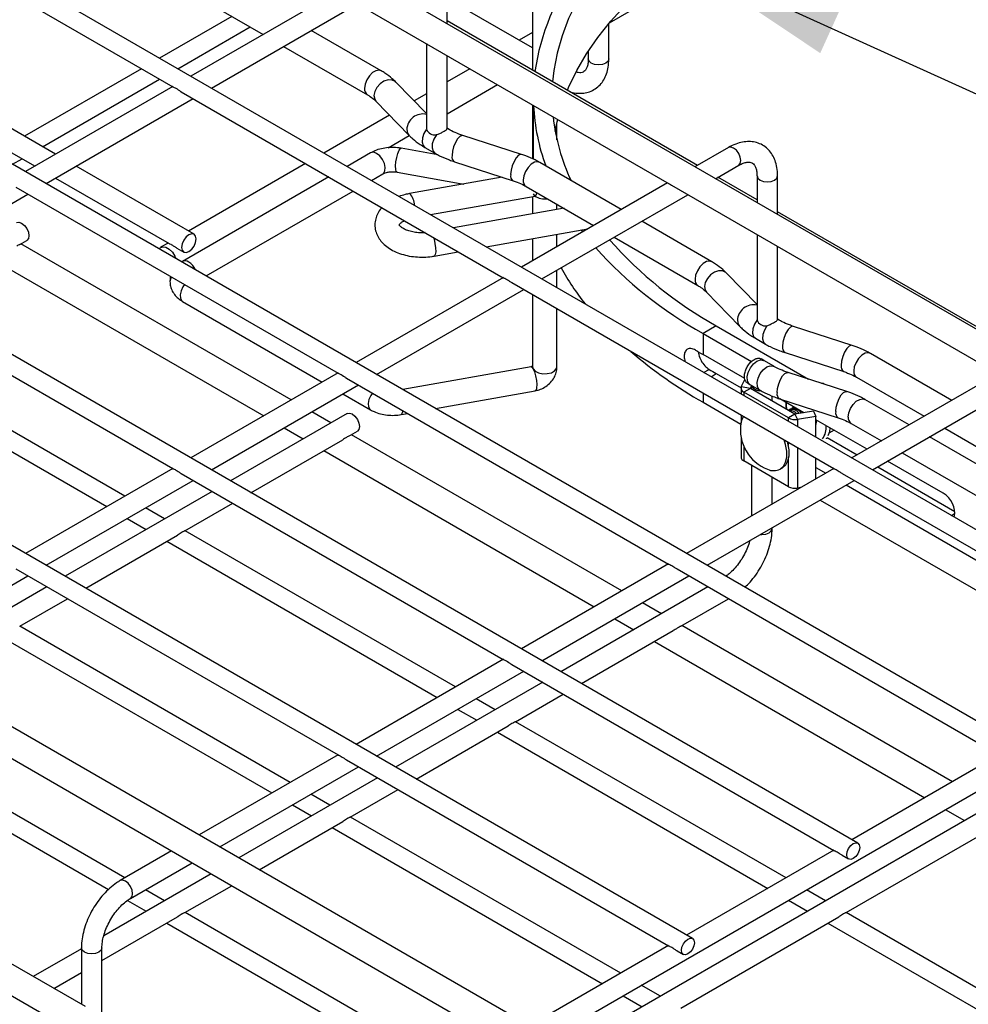
# Model space of a CAD drawing. Units: inches. Extents: x 0.2 to 8.3, y 0.2 to 10.8.
# Drawn here: x 4.3 to 5.1, y 4.2 to 5 of the extents above; entities that cross this region are included whole.
import ezdxf

# ---------------------------------------------------------------- set-up
doc = ezdxf.new("R2010")
doc.units = ezdxf.units.IN
doc.header["$MEASUREMENT"] = 0
doc.dimstyles.new('SLDDIMSTYLE0', dxfattribs={"dimtxt": 0.18, "dimasz": 0.14, "dimexe": 0, "dimexo": 0.0625, "dimgap": 0, "dimtad": 0, "dimtih": 1, "dimtoh": 1, "dimdec": 0, "dimrnd": 1e-09, "dimzin": 0, "dimdsep": 46, "dimtxsty": 'Standard', "dimsah": 1, "dimcen": 0.09, "dimadec": 0, "dimazin": 0, "dimtfac": 0.14, "dimtdec": 0, "dimtofl": 0, "dimtmove": 0, "dimatfit": 3, "dimfxl": 1, "dimfrac": 2, "dimtolj": 1, "dimtzin": 0, "dimarcsym": 0})

msp = doc.modelspace()

# ---------------------------------------------------------------- linework, layer by layer
at = {"color": 7, "linetype": 'Continuous', "lineweight": 25}
for p, q in [((4.77449, 5.03604), (7.29737, 6.49247)), ((5.40321, 4.59339), (2.60151, 6.21078)), ((5.26204, 4.50609), (2.46034, 6.12348)), ((5.12285, 4.42574), (2.32115, 6.04313)), ((4.98366, 4.34538), (2.18195, 5.96277)), ((4.84446, 4.26503), (2.04276, 5.88242)), ((4.70724, 4.19162), (1.90553, 5.80901)), ((1.80637, 5.63965), (4.60807, 4.02227)), ((4.13546, 5.13873), (4.40673, 4.98213)), ((4.30806, 4.92536), (4.04699, 5.07607)), ((4.63771, 5.03531), (4.63771, 5.06787)), ((4.54488, 5.06207), (4.42192, 4.99109)), ((4.42586, 5.05908), (4.48278, 5.02622)), ((4.54834, 5.06008), (4.82488, 4.90043)), ((4.70981, 5.01485), (4.63771, 5.05647)), ((4.43924, 4.98109), (4.56221, 5.05207)), ((4.70981, 5.05419), (4.70981, 4.99608)), ((4.4565, 5.04139), (4.39564, 5.00626)), ((4.411, 4.99739), (4.47186, 5.03252)), ((4.84858, 4.91597), (4.63771, 5.0377)), ((4.77399, 5.00559), (4.77399, 5.03545)), ((4.58224, 4.99562), (4.52333, 5.02963)), ((4.70981, 5.02792), (4.69849, 5.02138)), ((4.5001, 5.01622), (4.57063, 4.97551)), ((4.62039, 5.01849), (4.62039, 4.94685)), ((4.63771, 4.94685), (4.63771, 5.00849)), ((4.75667, 5.0123), (4.75667, 5.00559)), ((4.38029, 4.99739), (4.28178, 4.94052)), ((4.65693, 4.99739), (4.63771, 4.9863)), ((4.40676, 4.98234), (4.28272, 4.91073)), ((4.29714, 4.93166), (4.39564, 4.98853)), ((4.62039, 4.9596), (4.59466, 4.98611)), ((4.63771, 4.95948), (4.68016, 4.98398)), ((4.41385, 4.97801), (4.68512, 4.82142)), ((4.62039, 4.9763), (4.61, 4.9703)), ((4.30005, 4.90073), (4.42389, 4.97222)), ((4.57799, 4.96993), (4.60567, 4.94141)), ((4.70981, 4.96686), (4.70981, 4.9215)), ((4.71039, 4.96653), (4.71039, 4.92125)), ((4.58926, 4.95832), (4.53396, 4.92641)), ((4.73028, 4.93766), (4.73028, 4.95189)), ((4.58812, 4.93085), (4.60595, 4.94114)), ((4.62039, 4.94657), (4.6204, 4.94638)), ((4.62874, 4.94175), (4.62855, 4.94168)), ((4.63903, 4.94645), (4.63771, 4.94721)), ((4.70056, 4.92519), (4.65116, 4.94116)), ((4.27075, 4.92689), (4.29073, 4.91536)), ((4.57334, 4.92653), (4.55354, 4.91511)), ((4.62989, 4.925), (4.59916, 4.93046)), ((4.61907, 4.93115), (4.62742, 4.92633)), ((4.87471, 4.93106), (4.8465, 4.91477)), ((4.27181, 4.91704), (4.27981, 4.92166)), ((4.51861, 4.91754), (4.4201, 4.86067)), ((4.64401, 4.91906), (4.69342, 4.90309)), ((4.7844, 4.87892), (4.71587, 4.91848)), ((4.86383, 4.90477), (4.88337, 4.91606)), ((4.42465, 4.85805), (4.32538, 4.91536)), ((4.57401, 4.90329), (4.58357, 4.9088)), ((4.59558, 4.9103), (4.65179, 4.90032)), ((4.30806, 4.90535), (4.4036, 4.8502)), ((4.53818, 4.90624), (4.41504, 4.83515)), ((4.68418, 4.90607), (4.60612, 4.89221)), ((4.82327, 4.90136), (4.70031, 4.83038)), ((4.82581, 4.8999), (4.82673, 4.89937)), ((4.82673, 4.89937), (5.10327, 4.73972)), ((4.89878, 4.88699), (4.8659, 4.90597)), ((4.89878, 4.90716), (4.89878, 4.8846)), ((4.9161, 4.8746), (4.9161, 4.90716)), ((4.16085, 4.82038), (4.28469, 4.89187)), ((4.27466, 4.89766), (4.54592, 4.74106)), ((4.43482, 4.82293), (4.55866, 4.89442)), ((4.70425, 4.89837), (4.76117, 4.86551)), ((4.71763, 4.82038), (4.8406, 4.89136)), ((4.62378, 4.87455), (4.71205, 4.89023)), ((4.70981, 4.88983), (4.70981, 4.87519)), ((4.73028, 4.87883), (4.73028, 4.88334)), ((4.73626, 4.87989), (4.64318, 4.86336)), ((5.12696, 4.75526), (4.9161, 4.87699)), ((4.86063, 4.83491), (4.80172, 4.86892)), ((4.67072, 4.84746), (4.75619, 4.86264)), ((4.73028, 4.84768), (4.73028, 4.85804)), ((4.75064, 4.86165), (4.75181, 4.86011)), ((4.89878, 4.85778), (4.89878, 4.78614)), ((4.27795, 4.84949), (4.28378, 4.85285)), ((4.50652, 4.71851), (4.27879, 4.84997)), ((4.40278, 4.85067), (4.39651, 4.84705)), ((4.70981, 4.8544), (4.70981, 4.83586)), ((4.77849, 4.85551), (4.84901, 4.8148)), ((4.41014, 4.84642), (4.41599, 4.84304)), ((4.62695, 4.83968), (4.64723, 4.84329)), ((4.9161, 4.78614), (4.9161, 4.84778)), ((4.25556, 4.83656), (4.48329, 4.7051)), ((4.41504, 4.83515), (4.41439, 4.83472)), ((4.73028, 4.81307), (4.73028, 4.82768)), ((4.89878, 4.79889), (4.87305, 4.8254)), ((4.13546, 4.8173), (4.40673, 4.66071)), ((4.40439, 4.81857), (4.40439, 4.81812)), ((4.68515, 4.82163), (4.56111, 4.75002)), ((4.69224, 4.8173), (4.96351, 4.66071)), ((4.57844, 4.74002), (4.70228, 4.81151)), ((4.85638, 4.80922), (4.88405, 4.7807)), ((4.41504, 4.80154), (4.53269, 4.73362)), ((4.70981, 4.80716), (4.70981, 4.74645)), ((4.73028, 4.74645), (4.73028, 4.79534)), ((4.89878, 4.78586), (4.89879, 4.78567)), ((4.91742, 4.78574), (4.9161, 4.7865)), ((4.86451, 4.78086), (4.85338, 4.77443)), ((4.86451, 4.78086), (4.94208, 4.73608)), ((4.90713, 4.78104), (4.90693, 4.78097)), ((4.97895, 4.76448), (4.92955, 4.78045)), ((4.36645, 4.63765), (4.13872, 4.76911)), ((4.85338, 4.77443), (4.85338, 4.75675)), ((4.85338, 4.77443), (4.89412, 4.75091)), ((4.89745, 4.77044), (4.90581, 4.76562)), ((4.12336, 4.76025), (4.35109, 4.62878)), ((4.9224, 4.75835), (4.9718, 4.74238)), ((4.88843, 4.73651), (4.85338, 4.75675)), ((4.90447, 4.75172), (4.90221, 4.75311)), ((4.91283, 4.7469), (4.90447, 4.75172)), ((5.06278, 4.71821), (4.99425, 4.75777)), ((4.70847, 4.74644), (4.60053, 4.72727)), ((4.70981, 4.74645), (4.71026, 4.74471)), ((4.85384, 4.74175), (4.85839, 4.74428)), ((4.97436, 4.72564), (4.92495, 4.74162)), ((4.54596, 4.74127), (4.42192, 4.66967)), ((4.55305, 4.73695), (4.82431, 4.58035)), ((4.86451, 4.74067), (4.88534, 4.72865)), ((4.88558, 4.72945), (4.88857, 4.73589)), ((4.89042, 4.73311), (4.89286, 4.7316)), ((5.10166, 4.74065), (4.9787, 4.66967)), ((4.98264, 4.73766), (5.03955, 4.7048)), ((4.43924, 4.65967), (4.56308, 4.73116)), ((4.62808, 4.71136), (4.71205, 4.72628)), ((4.88531, 4.72827), (4.88531, 4.72358)), ((4.89318, 4.72827), (4.88558, 4.72945)), ((4.89318, 4.72827), (4.88761, 4.72506)), ((4.9252, 4.70336), (4.88761, 4.72506)), ((4.89286, 4.7316), (4.90121, 4.72678)), ((4.89318, 4.72827), (4.89418, 4.73043)), ((4.93077, 4.70658), (4.89318, 4.72827)), ((4.89418, 4.73084), (4.89418, 4.7277)), ((4.95621, 4.73151), (4.95458, 4.73231)), ((4.99602, 4.65967), (5.11898, 4.73065)), ((4.55002, 4.72362), (4.57334, 4.71016)), ((4.85338, 4.71656), (4.88515, 4.69822)), ((4.9115, 4.7177), (4.9115, 4.72189)), ((4.91781, 4.71952), (4.96721, 4.70354)), ((4.93827, 4.70774), (4.91796, 4.71947)), ((5.02685, 4.69747), (4.98966, 4.71894)), ((4.53985, 4.69926), (4.52384, 4.7085)), ((4.92309, 4.7165), (4.923, 4.71528)), ((4.92697, 4.71079), (4.92558, 4.70999)), ((4.92975, 4.7124), (4.92836, 4.71159)), ((4.92999, 4.71252), (4.92975, 4.7124)), ((4.94636, 4.70899), (4.93077, 4.70658)), ((4.94636, 4.70899), (4.94839, 4.7046)), ((4.55351, 4.70714), (4.45525, 4.65042)), ((4.59916, 4.70623), (4.60459, 4.70719)), ((4.88531, 4.70585), (4.88531, 4.69927)), ((4.93077, 4.70658), (4.9252, 4.70336)), ((4.92927, 4.70744), (4.92813, 4.7081)), ((4.93077, 4.70658), (4.9328, 4.70219)), ((4.94839, 4.7046), (4.9328, 4.70219)), ((4.9381, 4.70771), (4.9379, 4.70796)), ((4.94839, 4.68716), (4.94839, 4.7046)), ((4.99146, 4.67704), (4.94839, 4.7019)), ((4.50061, 4.69509), (4.51662, 4.68585)), ((4.55634, 4.68878), (4.56217, 4.69214)), ((4.96375, 4.69303), (4.95937, 4.6905)), ((4.97805, 4.69882), (5.00362, 4.68406)), ((5.05688, 4.6948), (5.1274, 4.65409)), ((4.47258, 4.64042), (4.5499, 4.68506)), ((4.78491, 4.5578), (4.55718, 4.68926)), ((4.88531, 4.68761), (4.88531, 4.67041)), ((4.95783, 4.6868), (4.9831, 4.67221)), ((5.13442, 4.63537), (5.04418, 4.68747)), ((4.53395, 4.67585), (4.76168, 4.54439)), ((4.9252, 4.6455), (4.88761, 4.6672)), ((4.94839, 4.65218), (4.94839, 4.66943)), ((5.05569, 4.63996), (5.00878, 4.66703)), ((5.02095, 4.67406), (5.12281, 4.61525)), ((4.40676, 4.66092), (4.28272, 4.58931)), ((4.96354, 4.66092), (4.8395, 4.58931)), ((4.89418, 4.6634), (4.89418, 4.62088)), ((4.91826, 4.6603), (4.92021, 4.66143)), ((4.94839, 4.66171), (4.95665, 4.65694)), ((5.00043, 4.66221), (5.06533, 4.62474)), ((4.30005, 4.57931), (4.42389, 4.6508)), ((4.41385, 4.65659), (4.68512, 4.5)), ((4.85683, 4.57931), (4.98066, 4.6508)), ((4.9115, 4.63088), (4.9115, 4.6534)), ((4.97063, 4.65659), (5.24189, 4.5)), ((4.93552, 4.64474), (4.9328, 4.64432)), ((4.93424, 4.64455), (4.93471, 4.64427)), ((4.97398, 4.64694), (5.16354, 4.53751)), ((4.4399, 4.64156), (4.31606, 4.57007)), ((4.95203, 4.63427), (5.1637, 4.51208)), ((4.39978, 4.6184), (4.38377, 4.62764)), ((4.41699, 4.60833), (4.45722, 4.63156)), ((4.36842, 4.61878), (4.38443, 4.60954)), ((4.9115, 4.61018), (4.9115, 4.61088)), ((4.33338, 4.56007), (4.41081, 4.60477)), ((4.64484, 4.47694), (4.41711, 4.6084)), ((4.40175, 4.59954), (4.62948, 4.46807)), ((4.64952, 4.13822), (5.44015, 4.59464)), ((4.27466, 4.57624), (4.54592, 4.41964)), ((4.82435, 4.58056), (4.70031, 4.50896)), ((4.83144, 4.57624), (5.1027, 4.41964)), ((4.16785, 4.503), (4.28469, 4.57045)), ((4.71763, 4.49896), (4.84147, 4.57045)), ((4.3007, 4.5612), (4.18386, 4.49375)), ((4.85748, 4.5612), (4.73364, 4.48971)), ((4.27779, 4.52798), (4.31803, 4.5512)), ((4.83473, 4.52807), (4.8748, 4.5512)), ((4.81824, 4.53855), (4.80223, 4.54779)), ((4.779, 4.53438), (4.79501, 4.52514)), ((4.50564, 4.39658), (4.27791, 4.52805)), ((5.0633, 4.39709), (4.83557, 4.52855)), ((4.26256, 4.51918), (4.49029, 4.38772)), ((4.75097, 4.47971), (4.82829, 4.52435)), ((4.81234, 4.51514), (5.04007, 4.38367)), ((4.13076, 4.49759), (4.40915, 4.33688)), ((4.68515, 4.50021), (4.56111, 4.4286)), ((4.69224, 4.49588), (4.96351, 4.33929)), ((4.57844, 4.4186), (4.70228, 4.49009)), ((4.71829, 4.48085), (4.59445, 4.40936)), ((4.69538, 4.44762), (4.73561, 4.47085)), ((4.67817, 4.45769), (4.66216, 4.46693)), ((4.64681, 4.45807), (4.66282, 4.44883)), ((4.36645, 4.31623), (4.13872, 4.44769)), ((4.61177, 4.39936), (4.6892, 4.44406)), ((4.92323, 4.31623), (4.6955, 4.44769)), ((4.12336, 4.43883), (4.35263, 4.30648)), ((4.68014, 4.43883), (4.90787, 4.30736)), ((4.54596, 4.41985), (4.42892, 4.35229)), ((5.10273, 4.41985), (4.9787, 4.34825)), ((4.55305, 4.41553), (4.82431, 4.25893)), ((4.44624, 4.34229), (4.56308, 4.40974)), ((5.14851, 4.40779), (4.62703, 4.10675)), ((4.57909, 4.40049), (4.46225, 4.33304)), ((4.53898, 4.37734), (4.52297, 4.38658)), ((4.55618, 4.36727), (4.59642, 4.39049)), ((4.50761, 4.37771), (4.52362, 4.36847)), ((4.3332, 4.20777), (4.05481, 4.36848)), ((5.05739, 4.37367), (5.0734, 4.36443)), ((4.47958, 4.32304), (4.55001, 4.3637)), ((4.78403, 4.23587), (4.5563, 4.36734)), ((4.97376, 4.28691), (5.10668, 4.36364)), ((4.54095, 4.35847), (4.76868, 4.22701)), ((4.40569, 4.33888), (4.36248, 4.31393)), ((4.40915, 4.33688), (4.68754, 4.17617)), ((4.96354, 4.3395), (4.8395, 4.26789)), ((4.37114, 4.29893), (4.42301, 4.32888)), ((4.97063, 4.33517), (4.97598, 4.33209)), ((4.43902, 4.31963), (4.34864, 4.26746)), ((4.39978, 4.29698), (4.38377, 4.30622)), ((4.41699, 4.28691), (4.45635, 4.30963)), ((4.95656, 4.29698), (4.94055, 4.30622)), ((4.36864, 4.29723), (4.38443, 4.28812)), ((4.9252, 4.29736), (4.94121, 4.28812)), ((4.64484, 4.15552), (4.41711, 4.28698)), ((5.23495, 4.13627), (4.97388, 4.28698)), ((4.34707, 4.24655), (4.41081, 4.28335)), ((4.40175, 4.27812), (4.63102, 4.14577)), ((4.83457, 4.20656), (4.96759, 4.28335)), ((4.95853, 4.27812), (5.21959, 4.12741)), ((4.32975, 4.25655), (4.28922, 4.23316)), ((4.32975, 4.25725), (4.32975, 4.20976)), ((4.34707, 4.19976), (4.34707, 4.25725)), ((4.82435, 4.25914), (4.70731, 4.19158)), ((4.83144, 4.25482), (4.83679, 4.25173)), ((4.30654, 4.22315), (4.32975, 4.23655)), ((4.81737, 4.21663), (4.80136, 4.22587)), ((4.786, 4.217), (4.80201, 4.20776))]:
    msp.add_line(p, q, dxfattribs=at)
at = {"color": 8, "linetype": 'Continuous', "lineweight": 25}
for p, q in [((4.63902, 4.94646), (4.6377, 4.94692)), ((4.9174, 4.78574), (4.91609, 4.78621)), ((4.8601, 4.73813), (4.86451, 4.74067)), ((4.88761, 4.72506), (4.88761, 4.72225)), ((4.85338, 4.72428), (4.85338, 4.71656)), ((4.92358, 4.71448), (4.92365, 4.71618)), ((4.9239, 4.71054), (4.92358, 4.71448)), ((4.9252, 4.70055), (4.9252, 4.70336)), ((4.9328, 4.70219), (4.9328, 4.69616)), ((4.88761, 4.67962), (4.88761, 4.6672)), ((4.9252, 4.68051), (4.9252, 4.68282)), ((4.9328, 4.67843), (4.9328, 4.64432)), ((4.9252, 4.6455), (4.9252, 4.6684)), ((5.06241, 4.62134), (5.06543, 4.62308))]:
    msp.add_line(p, q, dxfattribs=at)
at = {"color": 7, "linetype": 'Continuous', "lineweight": 25, "flags": 128}
for points in [[(4.83448, 5.1475), (4.83035, 5.14458), (4.81487, 5.13282), (4.80051, 5.1206), (4.78732, 5.10794), (4.77533, 5.09489), (4.76459, 5.08148), (4.75512, 5.06776), (4.74695, 5.05376), (4.7401, 5.03953), (4.7346, 5.02511), (4.73046, 5.01053), (4.7277, 4.99584), (4.72665, 4.98636)], [(4.73906, 4.97919), (4.7401, 4.98167), (4.74695, 4.9959), (4.75512, 5.0099), (4.76459, 5.02362), (4.77533, 5.03702), (4.78732, 5.05007), (4.80051, 5.06273), (4.81487, 5.07496), (4.83035, 5.08672), (4.84692, 5.09797), (4.86451, 5.1087)], [(4.77452, 5.03608), (4.77471, 5.03622), (4.77586, 5.03764)], [(4.7288, 4.94478), (4.73046, 4.95266), (4.73095, 4.95466)], [(4.71026, 4.89195), (4.71135, 4.89047), (4.71205, 4.89023)], [(4.27512, 4.86785), (4.2771, 4.86824), (4.27945, 4.86743), (4.28179, 4.86553), (4.28378, 4.86285), (4.28511, 4.85979), (4.28557, 4.85682), (4.28511, 4.85438), (4.28378, 4.85285), (4.28378, 4.85285)], [(4.42645, 4.85408), (4.42598, 4.85652), (4.42465, 4.85805), (4.42267, 4.85843), (4.42032, 4.85762), (4.41798, 4.85573), (4.41599, 4.85304), (4.41467, 4.84998), (4.4142, 4.84701), (4.41467, 4.84457), (4.41599, 4.84304), (4.41798, 4.84266), (4.42032, 4.84347), (4.42267, 4.84536), (4.42465, 4.84804), (4.42598, 4.8511), (4.42645, 4.85408)], [(4.39518, 4.84581), (4.39602, 4.84672), (4.39821, 4.84758), (4.40089, 4.84716), (4.40374, 4.84551), (4.40642, 4.84284), (4.4086, 4.83946), (4.40944, 4.83758)], [(4.70847, 4.74644), (4.70917, 4.74619), (4.71026, 4.74471)], [(4.93064, 4.71215), (4.92836, 4.71159), (4.92771, 4.71112)], [(4.55351, 4.70714), (4.55549, 4.70753), (4.55784, 4.70672), (4.56018, 4.70482), (4.56217, 4.70214), (4.56349, 4.69908), (4.56396, 4.69611), (4.56349, 4.69367), (4.56217, 4.69214), (4.56217, 4.69214)], [(4.8873, 4.7047), (4.88609, 4.70222), (4.88525, 4.69891)], [(4.94849, 4.70184), (4.94863, 4.70001), (4.94839, 4.69787)], [(4.96022, 4.69507), (4.95975, 4.69182), (4.95842, 4.68841)], [(4.91826, 4.6603), (4.92098, 4.66267), (4.92287, 4.66612), (4.92384, 4.67047), (4.92384, 4.67551), (4.92287, 4.68098), (4.92166, 4.68486)], [(4.92021, 4.66143), (4.92293, 4.6638), (4.92482, 4.66724), (4.92579, 4.67159), (4.92579, 4.67663), (4.92482, 4.68211), (4.92452, 4.68321)], [(4.98525, 4.34187), (4.98483, 4.33923), (4.98366, 4.33652), (4.98189, 4.33414), (4.97982, 4.33247), (4.97774, 4.33174), (4.97598, 4.33209), (4.9748, 4.33344), (4.97439, 4.3356), (4.9748, 4.33824), (4.97598, 4.34095), (4.97774, 4.34333), (4.97982, 4.345), (4.98189, 4.34573), (4.98366, 4.34538), (4.98483, 4.34403), (4.98525, 4.34187)], [(4.84605, 4.26151), (4.84564, 4.25888), (4.84446, 4.25616), (4.8427, 4.25379), (4.84062, 4.25211), (4.83855, 4.25139), (4.83678, 4.25173), (4.83561, 4.25309), (4.83519, 4.25525), (4.83561, 4.25788), (4.83678, 4.2606), (4.83855, 4.26297), (4.84062, 4.26465), (4.8427, 4.26537), (4.84446, 4.26503), (4.84564, 4.26367), (4.84605, 4.26151)]]:
    msp.add_lwpolyline(points, dxfattribs=at)
at = {"color": 8, "linetype": 'Continuous', "lineweight": 25, "flags": 128}
for points in [[(4.75921, 5.00205), (4.75733, 5.00367), (4.75667, 5.00559)], [(4.77399, 5.00559), (4.77333, 5.00367), (4.77145, 5.00205), (4.76864, 5.00097), (4.76533, 5.00059), (4.76202, 5.00097), (4.75921, 5.00205)], [(4.58224, 4.99563), (4.58054, 4.99615), (4.57786, 4.99573), (4.57501, 4.99408), (4.57233, 4.99141), (4.57014, 4.98803), (4.56872, 4.98435), (4.56822, 4.98082)], [(4.59466, 4.98611), (4.59409, 4.98663), (4.59139, 4.98787), (4.58809, 4.98793), (4.58457, 4.98679), (4.58126, 4.98459), (4.57857, 4.98161), (4.57681, 4.97818), (4.57619, 4.97474)], [(4.57619, 4.97474), (4.57681, 4.9717), (4.57799, 4.96993)], [(4.60387, 4.94622), (4.60448, 4.94318), (4.60567, 4.94141)], [(4.62039, 4.94657), (4.61822, 4.94294), (4.61694, 4.93908), (4.61671, 4.9355), (4.61756, 4.93268), (4.61907, 4.93115)], [(4.62874, 4.94175), (4.62658, 4.93812), (4.62529, 4.93426), (4.62506, 4.93068), (4.62591, 4.92786), (4.62742, 4.92633)], [(4.65116, 4.94116), (4.65042, 4.94125), (4.64857, 4.94047), (4.6466, 4.93844), (4.64475, 4.9354), (4.64324, 4.93173), (4.64225, 4.92786), (4.64191, 4.92426)], [(4.58357, 4.9088), (4.58423, 4.9093), (4.58541, 4.91136), (4.58566, 4.91428), (4.58493, 4.91765), (4.58333, 4.92103), (4.58107, 4.92395), (4.57845, 4.92603)], [(4.59558, 4.9103), (4.59497, 4.91084), (4.59448, 4.91266), (4.59438, 4.91553), (4.59468, 4.91905), (4.59534, 4.92275), (4.59628, 4.92613), (4.59737, 4.92874)], [(4.59737, 4.92874), (4.59846, 4.93022), (4.59916, 4.93046)], [(4.70056, 4.92519), (4.69983, 4.92527), (4.69797, 4.92449), (4.696, 4.92246), (4.69415, 4.91942), (4.69264, 4.91575), (4.69166, 4.91188), (4.69131, 4.90829)], [(4.88337, 4.91606), (4.88337, 4.91606), (4.8847, 4.91758), (4.88517, 4.92002), (4.8847, 4.923), (4.88337, 4.92606), (4.88138, 4.92874), (4.87904, 4.93063), (4.8767, 4.93144), (4.87471, 4.93106)], [(4.71587, 4.91848), (4.71417, 4.91901), (4.71149, 4.91859), (4.70863, 4.91694), (4.70595, 4.91427), (4.70377, 4.91089), (4.70234, 4.90721), (4.70185, 4.90368)], [(4.89878, 4.90716), (4.89943, 4.90525), (4.90131, 4.90362), (4.90412, 4.90254), (4.90744, 4.90216), (4.91075, 4.90254), (4.91356, 4.90362), (4.91544, 4.90525), (4.9161, 4.90716), (4.9161, 4.90716)], [(4.71205, 4.89023), (4.71229, 4.89033), (4.71296, 4.89153), (4.71322, 4.89319)], [(4.62629, 4.85538), (4.62674, 4.8539), (4.62756, 4.85029), (4.62805, 4.84662), (4.62815, 4.84337), (4.62785, 4.84098), (4.62719, 4.83978), (4.62695, 4.83968)], [(4.86062, 4.83492), (4.85893, 4.83544), (4.85625, 4.83502), (4.8534, 4.83337), (4.85071, 4.8307), (4.84853, 4.82732), (4.8471, 4.82364), (4.84661, 4.82011)], [(4.87305, 4.8254), (4.87248, 4.82592), (4.86978, 4.82716), (4.86648, 4.82722), (4.86296, 4.82608), (4.85965, 4.82388), (4.85695, 4.8209), (4.85519, 4.81747), (4.85458, 4.81403)], [(4.40539, 4.82219), (4.40443, 4.81934), (4.40439, 4.81857)], [(4.41665, 4.81569), (4.41528, 4.81376), (4.41368, 4.81039), (4.41295, 4.80701), (4.4132, 4.8041), (4.41438, 4.80203), (4.41504, 4.80154)], [(4.85458, 4.81403), (4.85519, 4.81099), (4.85638, 4.80922)], [(4.88226, 4.78551), (4.88287, 4.78247), (4.88405, 4.7807)], [(4.89878, 4.78586), (4.89661, 4.78223), (4.89533, 4.77837), (4.89509, 4.77479), (4.89595, 4.77197), (4.89745, 4.77044)], [(4.90713, 4.78104), (4.90496, 4.77741), (4.90368, 4.77354), (4.90345, 4.76997), (4.9043, 4.76715), (4.90581, 4.76562)], [(4.92955, 4.78045), (4.92881, 4.78054), (4.92696, 4.77976), (4.92499, 4.77773), (4.92313, 4.77469), (4.92162, 4.77102), (4.92064, 4.76715), (4.9203, 4.76355)], [(4.97895, 4.76448), (4.97822, 4.76456), (4.97636, 4.76378), (4.97439, 4.76175), (4.97254, 4.75871), (4.97103, 4.75504), (4.97004, 4.75117), (4.9697, 4.74758)], [(4.99425, 4.75777), (4.99255, 4.7583), (4.98987, 4.75788), (4.98702, 4.75623), (4.98434, 4.75356), (4.98216, 4.75018), (4.98073, 4.7465), (4.98024, 4.74297)], [(4.89286, 4.7316), (4.89202, 4.73226), (4.89073, 4.73464), (4.8905, 4.73795), (4.89135, 4.74175), (4.89317, 4.74554), (4.89573, 4.74882), (4.89867, 4.75115), (4.90161, 4.75222), (4.90416, 4.75188), (4.90447, 4.75172)], [(4.71026, 4.74471), (4.71201, 4.74279), (4.71484, 4.74136), (4.71838, 4.74062), (4.72214, 4.74067), (4.72562, 4.7415), (4.72834, 4.74299), (4.72995, 4.74496), (4.73028, 4.74645)], [(4.71026, 4.74471), (4.71135, 4.74211), (4.71229, 4.73873), (4.71296, 4.73503), (4.71326, 4.7315), (4.71316, 4.72864), (4.71266, 4.72681), (4.71205, 4.72628)], [(4.90121, 4.72678), (4.90037, 4.72744), (4.89908, 4.72981), (4.89885, 4.73312), (4.8997, 4.73693), (4.90153, 4.74072), (4.90408, 4.744), (4.90702, 4.74633), (4.90996, 4.74739), (4.91251, 4.74706), (4.91281, 4.74691)], [(4.9157, 4.72472), (4.91605, 4.72831), (4.91703, 4.73218), (4.91854, 4.73585), (4.92039, 4.73889), (4.92236, 4.74092), (4.92422, 4.7417), (4.92495, 4.74162)], [(4.96511, 4.70874), (4.96545, 4.71234), (4.96644, 4.71621), (4.96795, 4.71988), (4.9698, 4.72291), (4.97177, 4.72495), (4.97362, 4.72573), (4.97436, 4.72564)], [(4.57495, 4.72431), (4.57358, 4.72238), (4.57197, 4.71901), (4.57125, 4.71563), (4.57149, 4.71271), (4.57268, 4.71065), (4.57334, 4.71015)], [(4.97564, 4.70414), (4.97614, 4.70767), (4.97756, 4.71134), (4.97975, 4.71472), (4.98243, 4.71739), (4.98528, 4.71904), (4.98796, 4.71946), (4.98966, 4.71894)], [(4.60036, 4.70964), (4.60027, 4.70859), (4.59977, 4.70676), (4.59916, 4.70623)], [(4.90171, 4.60522), (4.90284, 4.60518), (4.90616, 4.60556), (4.90897, 4.60665), (4.91085, 4.60827), (4.9115, 4.61018)], [(4.37116, 4.29894), (4.37246, 4.30046), (4.37293, 4.30289), (4.37246, 4.30587), (4.37114, 4.30893), (4.36915, 4.31161), (4.36681, 4.3135), (4.36446, 4.31432), (4.36248, 4.31393), (4.36247, 4.31393)], [(4.34707, 4.25722), (4.34641, 4.25533), (4.34453, 4.25371), (4.34173, 4.25263), (4.33841, 4.25225), (4.3351, 4.25263), (4.33229, 4.25371), (4.33041, 4.25533), (4.32975, 4.25725), (4.32975, 4.25725)]]:
    msp.add_lwpolyline(points, dxfattribs=at)
at = {"color": 7, "linetype": 'Continuous', "lineweight": 25}
for centre, radius, start, end in [((4.89882, 4.96844), 0.18891, 142.83499, 171.93617), ((4.88074, 4.97454), 0.17038, 182.72776, 200.24519), ((4.89731, 4.97599), 0.17135, 186.39064, 205.09856), ((4.62752, 4.94932), 0.0077, 202.37189, 277.63349), ((5.03131, 5.07964), 0.34219, 221.40961, 240.8268), ((5.02698, 5.08501), 0.35581, 222.08711, 240.79574), ((4.9357, 4.94277), 0.23145, 209.24895, 218.29106), ((4.90591, 4.78861), 0.0077, 202.37189, 277.63349), ((5.04752, 5.05705), 0.39195, 229.40065, 240.30898), ((5.08029, 5.14986), 0.4539, 239.07794, 240.00484), ((5.08411, 5.1211), 0.43926, 239.07794, 240.00484), ((4.88884, 4.7283), 0.00346, 160.539, 249.25792), ((4.90138, 4.73425), 0.00793, 205.74357, 276.98104), ((4.92824, 4.70302), 0.00739, 33.88444, 113.97462), ((4.92592, 4.7007), 0.00897, 43.25434, 93.05146), ((4.92922, 4.70251), 0.00858, 34.96776, 105.23203), ((4.93075, 4.7141), 0.01209, 242.64283, 279.7711), ((4.92055, 4.69345), 0.03573, 171.19997, 210), ((4.92055, 4.69345), 0.03573, 210, 248.79465), ((4.88927, 4.67082), 0.00398, 185.8452, 245.47494), ((4.91278, 4.67135), 0.01233, 245.33472, 296.38785), ((4.93075, 4.65623), 0.01209, 242.64283, 279.7711), ((5.04638, 4.62348), 0.01892, 348.99983, 60.52802)]:
    msp.add_arc(centre, radius, start, end, dxfattribs=at)
at = {"color": 8, "linetype": 'Continuous', "lineweight": 25}
for centre, radius, start, end in [((4.5737, 4.9801), 0.00552, 172.45985, 236.41067), ((4.61732, 4.94582), 0.01346, 76.8373, 178.29169), ((4.57549, 4.92223), 0.00482, 52.08097, 116.60858), ((4.64656, 4.92312), 0.00479, 166.20417, 237.81412), ((4.69597, 4.90714), 0.00479, 166.20417, 237.81412), ((4.70733, 4.90296), 0.00553, 172.48139, 236.20643), ((4.59705, 4.88245), 0.01332, 359.34095, 47.1204), ((4.71991, 4.90224), 0.01452, 235.55629, 279.63058), ((4.4172, 4.83084), 0.00482, 52.08097, 116.60858), ((4.41174, 4.82151), 0.0156, 24.9394, 57.34846), ((4.41161, 4.81806), 0.00722, 146.27045, 179.5796), ((4.85208, 4.81939), 0.00552, 172.45985, 236.41067), ((4.89571, 4.78511), 0.01346, 76.8373, 178.29169), ((4.92495, 4.76241), 0.00479, 166.20417, 237.81412), ((4.97436, 4.74643), 0.00479, 166.20417, 237.81412), ((4.98572, 4.74225), 0.00553, 172.48139, 236.20643), ((4.92036, 4.72357), 0.00479, 166.20417, 237.81412), ((4.96976, 4.7076), 0.00479, 166.20417, 237.81412), ((4.98112, 4.70341), 0.00553, 172.48139, 236.20643), ((4.94256, 4.69487), 0.01451, 320.98039, 8.33624)]:
    msp.add_arc(centre, radius, start, end, dxfattribs=at)
at = {"color": 7, "linetype": 'Continuous', "lineweight": 25}
for points, knots in [([(4.74095, 4.9781), (4.74132, 4.97796), (4.74352, 4.97711), (4.74756, 4.97662), (4.75288, 4.97667), (4.75799, 4.97791), (4.76267, 4.98027), (4.7667, 4.98373), (4.76987, 4.98802), (4.77217, 4.99305), (4.7737, 4.99889), (4.77389, 5.00328), (4.77399, 5.00559)], [0, 0, 0, 0, 0.021914, 0.131356, 0.23631, 0.337885, 0.446149, 0.551664, 0.656697, 0.764144, 0.875999, 1, 1, 1, 1]), ([(4.75667, 5.00559), (4.75665, 5.00483), (4.7566, 5.00264), (4.75603, 4.99961), (4.75495, 4.99698), (4.75368, 4.99534), (4.75242, 4.99445), (4.75073, 4.99398), (4.74863, 4.9939), (4.74693, 4.99438), (4.7463, 4.99457)], [0, 0, 0, 0, 0.070896, 0.205543, 0.340206, 0.4785, 0.631848, 0.786162, 0.920138, 1, 1, 1, 1]), ([(4.59466, 4.98611), (4.59366, 4.98709), (4.59088, 4.9898), (4.58667, 4.99296), (4.58332, 4.99498), (4.58224, 4.99562)], [0, 0, 0, 0, 0.27799, 0.768403, 1, 1, 1, 1]), ([(4.40674, 4.98215), (4.4068, 4.98212), (4.40694, 4.98204), (4.40791, 4.98172), (4.40939, 4.98096), (4.41127, 4.97977), (4.41281, 4.97858), (4.4137, 4.97814), (4.41387, 4.97805)], [0, 0, 0, 0, 0.111789, 0.295828, 0.501134, 0.723925, 0.946768, 1, 1, 1, 1]), ([(4.57063, 4.97551), (4.57145, 4.97501), (4.57382, 4.97357), (4.57624, 4.97166), (4.57762, 4.9703), (4.57799, 4.96993)], [0, 0, 0, 0, 0.276881, 0.803583, 1, 1, 1, 1]), ([(4.60567, 4.94141), (4.6067, 4.9404), (4.60956, 4.9376), (4.61406, 4.93417), (4.61774, 4.93195), (4.61907, 4.93115)], [0, 0, 0, 0, 0.265082, 0.736341, 1, 1, 1, 1]), ([(4.62874, 4.94175), (4.62968, 4.94211), (4.63157, 4.94283), (4.63418, 4.94416), (4.63611, 4.94529), (4.63727, 4.94612), (4.6377, 4.9466), (4.6377, 4.94685), (4.6377, 4.94692)], [0, 0, 0, 0, 0.206178, 0.413733, 0.591715, 0.750882, 0.921143, 1, 1, 1, 1]), ([(4.65116, 4.94116), (4.64998, 4.94156), (4.64655, 4.94273), (4.64248, 4.94453), (4.63986, 4.94599), (4.63903, 4.94645)], [0, 0, 0, 0, 0.263932, 0.768867, 1, 1, 1, 1]), ([(4.9161, 4.90716), (4.91607, 4.90839), (4.91598, 4.91192), (4.91506, 4.9172), (4.91307, 4.92267), (4.9103, 4.92722), (4.90669, 4.93103), (4.90229, 4.93391), (4.89728, 4.93567), (4.89198, 4.93627), (4.88648, 4.93575), (4.88065, 4.93415), (4.87676, 4.93212), (4.87471, 4.93106)], [0, 0, 0, 0, 0.056482, 0.161835, 0.255625, 0.345568, 0.432614, 0.525394, 0.615816, 0.705822, 0.797895, 0.893745, 1, 1, 1, 1]), ([(4.59916, 4.93046), (4.59808, 4.93063), (4.59503, 4.93109), (4.58984, 4.93119), (4.58383, 4.93048), (4.57818, 4.929), (4.57492, 4.92734), (4.57334, 4.92653)], [0, 0, 0, 0, 0.122125, 0.342535, 0.56423, 0.789329, 1, 1, 1, 1]), ([(4.62742, 4.92633), (4.62877, 4.92558), (4.63262, 4.92346), (4.63819, 4.92104), (4.64255, 4.91956), (4.64401, 4.91906)], [0, 0, 0, 0, 0.264221, 0.753931, 1, 1, 1, 1]), ([(4.71587, 4.91848), (4.71456, 4.9192), (4.71084, 4.92125), (4.70567, 4.92346), (4.70172, 4.9248), (4.70056, 4.92519)], [0, 0, 0, 0, 0.277006, 0.788765, 1, 1, 1, 1]), ([(4.88337, 4.91606), (4.88404, 4.91642), (4.88596, 4.91747), (4.88887, 4.91849), (4.89168, 4.91887), (4.89373, 4.91859), (4.89513, 4.91793), (4.89641, 4.91674), (4.89762, 4.91461), (4.89849, 4.9116), (4.89877, 4.9089), (4.89877, 4.90733), (4.89878, 4.90716)], [0, 0, 0, 0, 0.059404, 0.172225, 0.285061, 0.400944, 0.529456, 0.658717, 0.770971, 0.879021, 0.98664, 1, 1, 1, 1]), ([(4.58357, 4.9088), (4.58385, 4.90896), (4.58464, 4.90938), (4.58672, 4.9101), (4.58977, 4.91062), (4.59293, 4.91068), (4.5948, 4.91041), (4.59558, 4.9103)], [0, 0, 0, 0, 0.122138, 0.338012, 0.575619, 0.822761, 1, 1, 1, 1]), ([(4.69342, 4.90309), (4.69452, 4.90271), (4.69774, 4.90161), (4.70135, 4.89999), (4.70364, 4.89871), (4.70425, 4.89837)], [0, 0, 0, 0, 0.2766634, 0.8059425, 1, 1, 1, 1]), ([(4.82488, 4.90044), (4.82491, 4.90042), (4.82513, 4.90029), (4.82549, 4.90008), (4.82581, 4.8999)], [0, 0, 0, 0, 0.110834, 1, 1, 1, 1]), ([(4.60612, 4.89221), (4.60489, 4.89197), (4.60185, 4.89139), (4.59905, 4.89039), (4.59737, 4.8898)], [0, 0, 0, 0, 0.403197, 1, 1, 1, 1]), ([(4.58291, 4.88042), (4.58238, 4.87987), (4.58067, 4.87811), (4.57871, 4.87455), (4.57712, 4.8698), (4.57679, 4.86477), (4.57772, 4.8598), (4.57977, 4.85524), (4.58283, 4.85111), (4.58686, 4.84744), (4.59185, 4.84428), (4.5977, 4.84173), (4.60419, 4.83992), (4.61108, 4.83889), (4.61812, 4.83867), (4.62344, 4.8391), (4.62633, 4.83958), (4.62695, 4.83968)], [0, 0, 0, 0, 0.030317, 0.098309, 0.163809, 0.234227, 0.302047, 0.368987, 0.437347, 0.509004, 0.584561, 0.662913, 0.74206, 0.820943, 0.899594, 0.978378, 1, 1, 1, 1]), ([(4.6193, 4.85941), (4.61821, 4.85934), (4.61549, 4.85915), (4.61108, 4.85953), (4.60652, 4.86045), (4.60266, 4.86184), (4.59978, 4.86344), (4.59805, 4.86495), (4.59741, 4.86594), (4.59745, 4.86608), (4.59741, 4.86575), (4.5975, 4.86618), (4.59847, 4.86734), (4.59994, 4.86859), (4.60142, 4.86928), (4.60185, 4.86949)], [0, 0, 0, 0, 0.056061, 0.141109, 0.225549, 0.308354, 0.388937, 0.467647, 0.546914, 0.630655, 0.73201, 0.813121, 0.888276, 0.967312, 1, 1, 1, 1]), ([(4.27794, 4.8495), (4.2779, 4.84947), (4.27766, 4.8493), (4.2767, 4.84887), (4.27571, 4.84831), (4.27529, 4.84807)], [0, 0, 0, 0, 0.096469, 0.60948, 1, 1, 1, 1]), ([(4.41015, 4.84644), (4.40991, 4.84657), (4.40892, 4.84712), (4.40721, 4.84824), (4.40521, 4.84941), (4.40386, 4.85), (4.40362, 4.8502), (4.4036, 4.85021)], [0, 0, 0, 0, 0.083544, 0.347111, 0.650115, 0.971879, 1, 1, 1, 1]), ([(4.87305, 4.8254), (4.87205, 4.82638), (4.86927, 4.82909), (4.86506, 4.83225), (4.8617, 4.83427), (4.86063, 4.83491)], [0, 0, 0, 0, 0.27799, 0.768403, 1, 1, 1, 1]), ([(4.40489, 4.82248), (4.40485, 4.82238), (4.4044, 4.82115), (4.40439, 4.81981), (4.40439, 4.81857)], [0, 0, 0, 0, 0.08047, 1, 1, 1, 1]), ([(4.40439, 4.81812), (4.40447, 4.81685), (4.40466, 4.8141), (4.40621, 4.81013), (4.40875, 4.80644), (4.41177, 4.80359), (4.41407, 4.80214), (4.41504, 4.80154)], [0, 0, 0, 0, 0.185352, 0.400261, 0.614884, 0.838528, 1, 1, 1, 1]), ([(4.68513, 4.82144), (4.68519, 4.82141), (4.68533, 4.82133), (4.6863, 4.82101), (4.68778, 4.82025), (4.68966, 4.81906), (4.6912, 4.81787), (4.69209, 4.81743), (4.69226, 4.81734)], [0, 0, 0, 0, 0.111789, 0.295828, 0.501134, 0.723925, 0.946768, 1, 1, 1, 1]), ([(4.84901, 4.8148), (4.84983, 4.8143), (4.85221, 4.81286), (4.85463, 4.81095), (4.85601, 4.80959), (4.85638, 4.80922)], [0, 0, 0, 0, 0.276881, 0.803583, 1, 1, 1, 1]), ([(4.90713, 4.78104), (4.90807, 4.7814), (4.90995, 4.78212), (4.91257, 4.78345), (4.9145, 4.78458), (4.91566, 4.78541), (4.91609, 4.78589), (4.91609, 4.78613), (4.91609, 4.78621)], [0, 0, 0, 0, 0.2061777, 0.4137334, 0.5917151, 0.7508821, 0.9211427, 1, 1, 1, 1]), ([(4.92955, 4.78045), (4.92837, 4.78085), (4.92494, 4.78202), (4.92087, 4.78382), (4.91824, 4.78528), (4.91742, 4.78574)], [0, 0, 0, 0, 0.263932, 0.768867, 1, 1, 1, 1]), ([(4.88405, 4.7807), (4.88508, 4.77969), (4.88795, 4.77689), (4.89245, 4.77346), (4.89613, 4.77124), (4.89745, 4.77044)], [0, 0, 0, 0, 0.265082, 0.736341, 1, 1, 1, 1]), ([(4.84705, 4.76047), (4.8457, 4.76104), (4.84319, 4.7621), (4.83999, 4.76158), (4.83794, 4.75925), (4.8372, 4.7554), (4.8378, 4.75231), (4.83809, 4.75084)], [0, 0, 0, 0, 0.221625, 0.411777, 0.614902, 0.816934, 1, 1, 1, 1]), ([(4.84943, 4.75907), (4.84951, 4.75823), (4.84974, 4.75584), (4.85164, 4.75158), (4.85464, 4.74706), (4.85712, 4.74522), (4.85839, 4.74428)], [0, 0, 0, 0, 0.153352, 0.435619, 0.712639, 1, 1, 1, 1]), ([(4.90581, 4.76562), (4.90716, 4.76487), (4.91101, 4.76275), (4.91658, 4.76033), (4.92094, 4.75885), (4.9224, 4.75835)], [0, 0, 0, 0, 0.264221, 0.753931, 1, 1, 1, 1]), ([(4.99425, 4.75777), (4.99295, 4.75849), (4.98922, 4.76054), (4.98406, 4.76275), (4.98011, 4.76409), (4.97895, 4.76448)], [0, 0, 0, 0, 0.277006, 0.788765, 1, 1, 1, 1]), ([(4.89043, 4.73314), (4.89036, 4.73316), (4.88956, 4.73342), (4.88864, 4.73499), (4.88797, 4.7377), (4.88831, 4.74113), (4.88953, 4.74475), (4.89152, 4.74819), (4.89406, 4.75105), (4.89687, 4.75303), (4.89957, 4.7538), (4.90147, 4.75372), (4.90215, 4.75305), (4.90228, 4.75293)], [0, 0, 0, 0, 0.010864, 0.117966, 0.224961, 0.331892, 0.438811, 0.545776, 0.652834, 0.760008, 0.867281, 0.974588, 1, 1, 1, 1]), ([(4.70996, 4.74732), (4.70996, 4.74731), (4.70995, 4.7473), (4.70981, 4.74713), (4.7096, 4.74695), (4.70935, 4.74678), (4.70909, 4.74663), (4.70881, 4.74652), (4.70856, 4.74645), (4.70835, 4.74641), (4.70824, 4.74642), (4.70827, 4.74641), (4.70828, 4.74641)], [0, 0, 0, 0, 0.1651376, 0.2872095, 0.378346, 0.4546968, 0.532337, 0.6096429, 0.6955742, 0.8019326, 0.947515, 1, 1, 1, 1]), ([(4.71205, 4.72628), (4.71313, 4.72652), (4.71585, 4.72713), (4.71999, 4.72908), (4.72413, 4.73223), (4.72734, 4.73613), (4.72942, 4.74043), (4.73021, 4.74393), (4.73027, 4.74593), (4.73028, 4.74645)], [0, 0, 0, 0, 0.111365, 0.281615, 0.454882, 0.63144, 0.790581, 0.944928, 1, 1, 1, 1]), ([(4.92495, 4.74162), (4.92377, 4.74202), (4.92034, 4.74319), (4.91628, 4.74499), (4.91365, 4.74644), (4.91283, 4.7469)], [0, 0, 0, 0, 0.263932, 0.768867, 1, 1, 1, 1]), ([(4.9718, 4.74238), (4.97291, 4.742), (4.97613, 4.7409), (4.97974, 4.73928), (4.98203, 4.738), (4.98264, 4.73766)], [0, 0, 0, 0, 0.2766634, 0.8059425, 1, 1, 1, 1]), ([(4.54594, 4.74109), (4.54599, 4.74106), (4.54614, 4.74097), (4.5471, 4.74065), (4.54859, 4.7399), (4.55047, 4.73871), (4.55201, 4.73752), (4.55289, 4.73707), (4.55307, 4.73698)], [0, 0, 0, 0, 0.111789, 0.295828, 0.501134, 0.723925, 0.946768, 1, 1, 1, 1]), ([(4.90121, 4.72678), (4.90256, 4.72604), (4.90641, 4.72391), (4.91199, 4.72149), (4.91635, 4.72001), (4.91781, 4.71952)], [0, 0, 0, 0, 0.264221, 0.753931, 1, 1, 1, 1]), ([(4.95489, 4.73215), (4.9549, 4.73217), (4.95495, 4.73236), (4.95446, 4.73253), (4.95364, 4.73251), (4.95318, 4.73249)], [0, 0, 0, 0, 0.055496, 0.462617, 1, 1, 1, 1]), ([(4.98966, 4.71894), (4.98835, 4.71966), (4.98463, 4.72171), (4.97946, 4.72392), (4.97551, 4.72525), (4.97436, 4.72564)], [0, 0, 0, 0, 0.2770055, 0.7887653, 1, 1, 1, 1]), ([(4.57334, 4.71016), (4.57429, 4.70965), (4.57686, 4.70828), (4.58159, 4.7067), (4.58745, 4.70568), (4.59343, 4.70545), (4.59728, 4.70597), (4.59916, 4.70623)], [0, 0, 0, 0, 0.128739, 0.349223, 0.569779, 0.790118, 1, 1, 1, 1]), ([(4.923, 4.71528), (4.92301, 4.71444), (4.92302, 4.71299), (4.92335, 4.71143), (4.92349, 4.71078)], [0, 0, 0, 0, 0.582168, 1, 1, 1, 1]), ([(4.96721, 4.70354), (4.96832, 4.70316), (4.97153, 4.70206), (4.97514, 4.70044), (4.97743, 4.69916), (4.97805, 4.69882)], [0, 0, 0, 0, 0.276663, 0.805943, 1, 1, 1, 1]), ([(4.55367, 4.68736), (4.55294, 4.6869), (4.55177, 4.68618), (4.55039, 4.68538), (4.54989, 4.68509)], [0, 0, 0, 0, 0.633429, 1, 1, 1, 1]), ([(4.55633, 4.68879), (4.55629, 4.68876), (4.55605, 4.68859), (4.55509, 4.68816), (4.5541, 4.6876), (4.55367, 4.68736)], [0, 0, 0, 0, 0.096469, 0.60948, 1, 1, 1, 1]), ([(4.95721, 4.68587), (4.95728, 4.68594), (4.95757, 4.68618), (4.95773, 4.68656), (4.95785, 4.68684)], [0, 0, 0, 0, 0.259466, 1, 1, 1, 1]), ([(4.40674, 4.66073), (4.4068, 4.6607), (4.40694, 4.66062), (4.40791, 4.6603), (4.40939, 4.65954), (4.41127, 4.65835), (4.41281, 4.65716), (4.4137, 4.65671), (4.41387, 4.65663)], [0, 0, 0, 0, 0.111789, 0.295828, 0.501134, 0.723925, 0.946768, 1, 1, 1, 1]), ([(4.96352, 4.66073), (4.96358, 4.6607), (4.96372, 4.66062), (4.96469, 4.6603), (4.96617, 4.65954), (4.96805, 4.65835), (4.96959, 4.65716), (4.97048, 4.65671), (4.97065, 4.65663)], [0, 0, 0, 0, 0.111789, 0.295828, 0.501134, 0.723925, 0.946768, 1, 1, 1, 1]), ([(4.88863, 4.56095), (4.89007, 4.56233), (4.89329, 4.56541), (4.89777, 4.57108), (4.90204, 4.57761), (4.90561, 4.58456), (4.90844, 4.59173), (4.91042, 4.59898), (4.91138, 4.60517), (4.91147, 4.60883), (4.9115, 4.61018)], [0, 0, 0, 0, 0.109064, 0.243929, 0.378432, 0.512915, 0.647726, 0.783236, 0.919883, 1, 1, 1, 1]), ([(4.41467, 4.60721), (4.41415, 4.6069), (4.4131, 4.60627), (4.41175, 4.60529), (4.41097, 4.60488), (4.4108, 4.60479)], [0, 0, 0, 0, 0.437258, 0.875057, 1, 1, 1, 1]), ([(4.41699, 4.60833), (4.41683, 4.60827), (4.4165, 4.60813), (4.41554, 4.6077), (4.41488, 4.60733), (4.41467, 4.60721)], [0, 0, 0, 0, 0.4047185, 0.8158527, 1, 1, 1, 1]), ([(4.89261, 4.59997), (4.89237, 4.59904), (4.89167, 4.59626), (4.88968, 4.59147), (4.88679, 4.58589), (4.88329, 4.58063), (4.8794, 4.57598), (4.87575, 4.57241), (4.8735, 4.57082), (4.87261, 4.5702)], [0, 0, 0, 0, 0.081957, 0.244019, 0.407198, 0.570758, 0.733776, 0.895392, 1, 1, 1, 1]), ([(4.82433, 4.58038), (4.82438, 4.58035), (4.82453, 4.58026), (4.82549, 4.57994), (4.82698, 4.57919), (4.82885, 4.578), (4.83039, 4.57681), (4.83128, 4.57636), (4.83145, 4.57627)], [0, 0, 0, 0, 0.111789, 0.295828, 0.501134, 0.723925, 0.946768, 1, 1, 1, 1]), ([(4.83206, 4.52665), (4.83132, 4.52619), (4.83016, 4.52547), (4.82878, 4.52467), (4.82828, 4.52438)], [0, 0, 0, 0, 0.6334286, 1, 1, 1, 1]), ([(4.83472, 4.52808), (4.83468, 4.52805), (4.83444, 4.52788), (4.83348, 4.52745), (4.83249, 4.52689), (4.83206, 4.52665)], [0, 0, 0, 0, 0.096469, 0.60948, 1, 1, 1, 1]), ([(4.68513, 4.50002), (4.68519, 4.49999), (4.68533, 4.49991), (4.6863, 4.49959), (4.68778, 4.49883), (4.68966, 4.49764), (4.6912, 4.49645), (4.69209, 4.496), (4.69226, 4.49592)], [0, 0, 0, 0, 0.111789, 0.295828, 0.501134, 0.723925, 0.946768, 1, 1, 1, 1]), ([(4.69306, 4.4465), (4.69254, 4.44619), (4.69149, 4.44556), (4.69014, 4.44458), (4.68936, 4.44417), (4.68919, 4.44408)], [0, 0, 0, 0, 0.437258, 0.875057, 1, 1, 1, 1]), ([(4.69538, 4.44762), (4.69522, 4.44756), (4.69489, 4.44742), (4.69393, 4.44699), (4.69327, 4.44662), (4.69306, 4.4465)], [0, 0, 0, 0, 0.404718, 0.815853, 1, 1, 1, 1]), ([(4.54594, 4.41967), (4.54599, 4.41964), (4.54614, 4.41955), (4.5471, 4.41923), (4.54859, 4.41847), (4.55047, 4.41728), (4.55201, 4.4161), (4.55289, 4.41565), (4.55307, 4.41556)], [0, 0, 0, 0, 0.111789, 0.295828, 0.501134, 0.723925, 0.946768, 1, 1, 1, 1]), ([(4.55387, 4.36615), (4.55334, 4.36583), (4.5523, 4.3652), (4.55094, 4.36423), (4.55017, 4.36382), (4.54999, 4.36373)], [0, 0, 0, 0, 0.437258, 0.875057, 1, 1, 1, 1]), ([(4.55618, 4.36727), (4.55602, 4.3672), (4.5557, 4.36706), (4.55474, 4.36664), (4.55407, 4.36626), (4.55387, 4.36615)], [0, 0, 0, 0, 0.404718, 0.815853, 1, 1, 1, 1]), ([(4.96352, 4.33931), (4.96358, 4.33928), (4.96372, 4.3392), (4.96469, 4.33888), (4.96617, 4.33812), (4.96805, 4.33693), (4.96959, 4.33574), (4.97048, 4.33529), (4.97065, 4.33521)], [0, 0, 0, 0, 0.111789, 0.295828, 0.501134, 0.723925, 0.946768, 1, 1, 1, 1]), ([(4.36248, 4.31393), (4.36141, 4.31328), (4.35839, 4.31144), (4.3536, 4.30764), (4.3483, 4.30236), (4.34347, 4.29636), (4.33922, 4.28981), (4.33564, 4.28287), (4.33281, 4.2757), (4.33084, 4.26845), (4.32988, 4.26226), (4.32978, 4.2586), (4.32975, 4.25725)], [0, 0, 0, 0, 0.059705, 0.169593, 0.279125, 0.388247, 0.497076, 0.605889, 0.714968, 0.824612, 0.935176, 1, 1, 1, 1]), ([(4.34707, 4.25725), (4.34709, 4.25805), (4.34715, 4.26038), (4.34779, 4.26474), (4.34929, 4.27027), (4.35155, 4.27595), (4.35447, 4.28154), (4.35796, 4.28679), (4.36186, 4.29147), (4.36595, 4.29539), (4.36909, 4.29771), (4.37077, 4.29871), (4.37114, 4.29893)], [0, 0, 0, 0, 0.0579797, 0.1697691, 0.2828278, 0.3970922, 0.5121442, 0.6274645, 0.7424029, 0.8563526, 0.9688355, 1, 1, 1, 1]), ([(4.41467, 4.28579), (4.41415, 4.28548), (4.4131, 4.28485), (4.41175, 4.28387), (4.41097, 4.28346), (4.4108, 4.28337)], [0, 0, 0, 0, 0.4372577, 0.8750574, 1, 1, 1, 1]), ([(4.41699, 4.28691), (4.41683, 4.28684), (4.4165, 4.28671), (4.41554, 4.28628), (4.41488, 4.28591), (4.41467, 4.28579)], [0, 0, 0, 0, 0.404718, 0.815853, 1, 1, 1, 1]), ([(4.97145, 4.28579), (4.97093, 4.28548), (4.96988, 4.28485), (4.96852, 4.28387), (4.96775, 4.28346), (4.96758, 4.28337)], [0, 0, 0, 0, 0.437258, 0.875057, 1, 1, 1, 1]), ([(4.97376, 4.28691), (4.9736, 4.28684), (4.97328, 4.28671), (4.97232, 4.28628), (4.97165, 4.28591), (4.97145, 4.28579)], [0, 0, 0, 0, 0.404718, 0.815853, 1, 1, 1, 1]), ([(4.82433, 4.25896), (4.82438, 4.25893), (4.82453, 4.25884), (4.82549, 4.25852), (4.82698, 4.25776), (4.82885, 4.25657), (4.83039, 4.25539), (4.83128, 4.25494), (4.83145, 4.25485)], [0, 0, 0, 0, 0.111789, 0.295828, 0.501134, 0.723925, 0.946768, 1, 1, 1, 1])]:
    msp.add_open_spline(points, degree=3, knots=knots, dxfattribs=at)

# ---------------------------------------------------------------- leaders
at = {"color": 7, "linetype": 'Continuous', "lineweight": 0}
msp.add_leader([(4.83408, 5.08936), (5.16466, 4.93923), (5.41466, 4.93923)], dimstyle='SLDDIMSTYLE0', dxfattribs=at)

doc.saveas('drawing.dxf')
